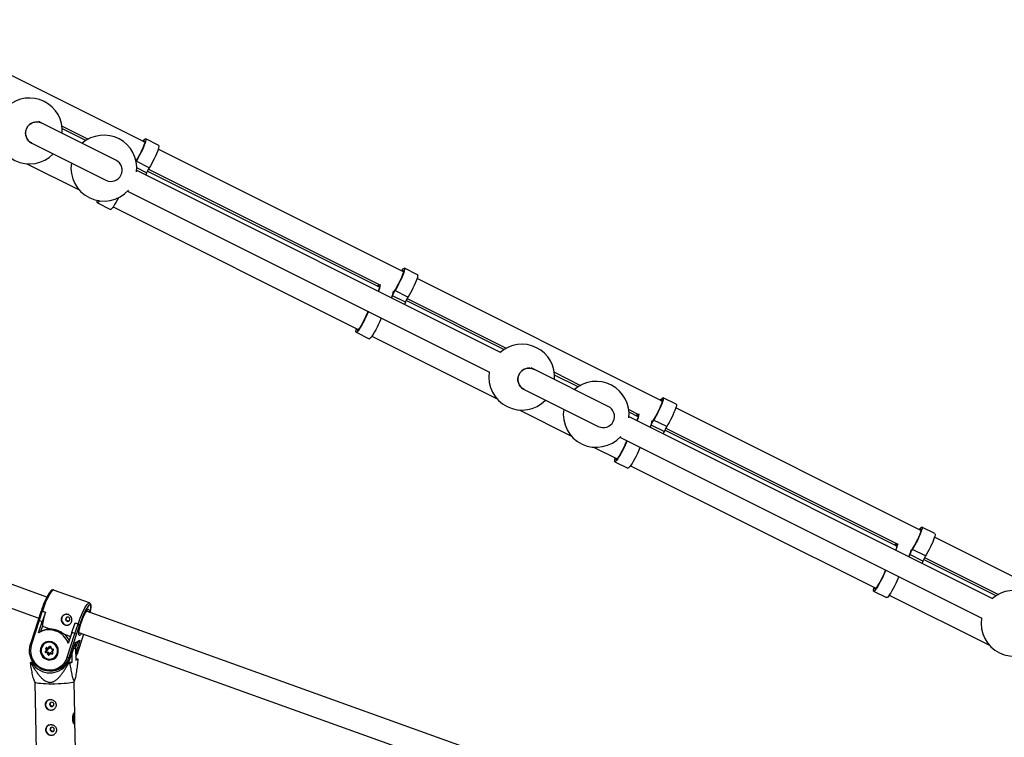
# Model space of a CAD drawing. Units: millimetres. Extents: x -3326 to 6047, y -2518 to 6241.
# Drawn here: x 735 to 1438, y 2110 to 2622 of the extents above; entities that cross this region are included whole.
import ezdxf

# ---------------------------------------------------------------- set-up
doc = ezdxf.new("R2010")
doc.units = ezdxf.units.MM

msp = doc.modelspace()

# ---------------------------------------------------------------- linework, layer by layer
at = {"color": 7, "linetype": 'Continuous', "lineweight": 25}
for p, q in [((824.41, 2534.76), (649.38, 2622.28)), ((750.85, 2548.53), (748.9, 2549.51)), ((803.86, 2522.03), (750.85, 2548.53)), ((765.4, 2546.38), (784.11, 2537.02)), ((782.43, 2536.03), (765.61, 2544.44)), ((741.84, 2535.15), (796.7, 2507.72)), ((834.41, 2532.56), (825.1, 2537.21)), ((1009.11, 2442.41), (834.08, 2529.93)), ((740.31, 2519.48), (777.64, 2500.81)), ((818.3, 2521.29), (818.26, 2521.23)), ((827.61, 2516.63), (818.3, 2521.29)), ((1078.3, 2384.81), (818.71, 2514.6)), ((991.9, 2431.29), (826.26, 2514.12)), ((826.99, 2515.58), (992.21, 2432.97)), ((812.15, 2499.99), (1070.55, 2370.79)), ((790.62, 2491.53), (799.93, 2486.87)), ((801.83, 2488.72), (976.86, 2401.2)), ((1019.11, 2440.21), (1009.79, 2444.86)), ((1193.8, 2350.06), (1018.78, 2437.58)), ((1010.48, 2420.64), (1001.17, 2425.3)), ((1002, 2428.08), (1002.18, 2427.99)), ((1012.3, 2424.28), (1002.99, 2428.94)), ((1080.75, 2386.87), (1010.95, 2421.77)), ((1011.69, 2423.23), (1082.42, 2387.87)), ((975.31, 2399.18), (984.63, 2394.53)), ((986.53, 2396.37), (1075.96, 2351.66)), ((1102.27, 2372.82), (1100.33, 2373.79)), ((1155.29, 2346.31), (1102.27, 2372.82)), ((1116.83, 2370.66), (1135.53, 2361.31)), ((1133.86, 2360.31), (1117.04, 2368.72)), ((1093.27, 2359.44), (1148.13, 2332)), ((1203.8, 2347.86), (1194.49, 2352.52)), ((1091.74, 2343.76), (1129.07, 2325.1)), ((1169.94, 2344.11), (1176.9, 2340.63)), ((1176.6, 2338.94), (1170.15, 2342.17)), ((1378.5, 2257.72), (1203.47, 2345.23)), ((1429.73, 2209.09), (1170.14, 2338.89)), ((1186.7, 2335.73), (1186.87, 2335.64)), ((1197, 2331.94), (1187.69, 2336.59)), ((1195.18, 2328.3), (1185.87, 2332.95)), ((1361.3, 2246.6), (1195.65, 2329.42)), ((1196.38, 2330.89), (1361.6, 2248.28)), ((1163.58, 2324.28), (1421.98, 2195.08)), ((1144.86, 2317.21), (1161.56, 2308.85)), ((754.52, 2210.23), (485.62, 2306.8)), ((1160.01, 2306.83), (1169.32, 2302.18)), ((1171.23, 2304.02), (1346.25, 2216.51)), ((480.21, 2291.75), (748.77, 2195.29)), ((1388.5, 2255.51), (1379.19, 2260.17)), ((1563.2, 2165.37), (1388.17, 2252.88)), ((1371.4, 2243.38), (1371.57, 2243.29)), ((1381.7, 2239.59), (1372.39, 2244.24)), ((1379.88, 2235.95), (1370.57, 2240.6)), ((1432.18, 2211.16), (1380.35, 2237.07)), ((1381.08, 2238.54), (1433.85, 2212.15)), ((784.95, 2206.1), (759.37, 2215.29)), ((759.41, 2215.27), (759.37, 2215.29)), ((1344.71, 2214.49), (1354.02, 2209.83)), ((1355.92, 2211.67), (1427.38, 2175.94)), ((751.3, 2200.2), (749.02, 2193.44)), ((750.67, 2200.21), (750.63, 2200.19)), ((751.34, 2200.21), (751.3, 2200.2)), ((751.3, 2200.2), (753.53, 2199.4)), ((751.34, 2200.21), (753.56, 2199.41)), ((1051.15, 2103.69), (782.78, 2200.08)), ((748.28, 2193.83), (742.8, 2176.95)), ((749.02, 2193.44), (743.53, 2176.54)), ((750.31, 2199.83), (748.28, 2193.83)), ((751.24, 2192.65), (749.02, 2193.44)), ((753.53, 2199.4), (751.24, 2192.65)), ((753.53, 2199.4), (753.56, 2199.41)), ((748.7, 2184.82), (751.24, 2192.65)), ((751.32, 2186.16), (749.99, 2185.53)), ((751.33, 2189.45), (750.06, 2185.56)), ((751.33, 2189.45), (756.7, 2187.52)), ((772.37, 2185.06), (774.66, 2191.81)), ((774.6, 2184.26), (776.88, 2191.01)), ((774.66, 2191.81), (774.69, 2191.82)), ((774.66, 2191.81), (776.88, 2191.01)), ((774.69, 2191.82), (776.92, 2191.03)), ((777.71, 2189.84), (775.73, 2184)), ((776.88, 2191.01), (776.92, 2191.03)), ((777.77, 2189.87), (777.71, 2189.84)), ((767.09, 2183.79), (771.45, 2182.22)), ((769.11, 2167.35), (774.6, 2184.26)), ((772.37, 2185.06), (769.83, 2177.23)), ((775.73, 2184), (770.25, 2167.13)), ((774.6, 2184.26), (772.37, 2185.06)), ((775.02, 2177.87), (778.17, 2179.38)), ((776.46, 2170.12), (780.89, 2183.76)), ((777.37, 2185.02), (1045.42, 2088.75)), ((753.47, 2171.6), (754.22, 2172.44)), ((753.92, 2177.95), (753.61, 2177.8)), ((754.75, 2172.38), (753.85, 2171.37)), ((754.22, 2172.44), (753.87, 2173.54)), ((755.14, 2172.57), (754.24, 2171.56)), ((754.72, 2173.89), (754.32, 2173.7)), ((754.32, 2173.7), (754.75, 2172.38)), ((754.54, 2174.3), (755.64, 2174.03)), ((754.54, 2173.95), (755.86, 2173.64)), ((754.72, 2173.91), (754.72, 2173.89)), ((754.72, 2173.89), (755.14, 2172.57)), ((755.14, 2172.57), (754.75, 2172.38)), ((755.64, 2174.03), (756.39, 2174.87)), ((756.77, 2174.65), (755.87, 2173.64)), ((756.27, 2173.83), (755.87, 2173.64)), ((757.02, 2174.67), (756.27, 2173.83)), ((757.09, 2174.56), (757.52, 2173.25)), ((757.39, 2174.64), (757.74, 2173.54)), ((757.52, 2173.25), (758.84, 2172.93)), ((757.74, 2173.54), (758.85, 2173.28)), ((758.95, 2172.6), (758.05, 2171.59)), ((759.16, 2172.29), (758.41, 2171.45)), ((771.77, 2167.85), (775.02, 2177.87)), ((771.79, 2167.88), (775, 2177.73)), ((774.92, 2177.49), (777.52, 2178.74)), ((775.09, 2174.08), (775.24, 2165.13)), ((754.89, 2170.35), (753.79, 2170.61)), ((754.24, 2171.56), (753.85, 2171.37)), ((754.35, 2171.23), (753.95, 2171.04)), ((753.95, 2171.04), (755.28, 2170.73)), ((754.35, 2171.23), (755.67, 2170.92)), ((755.24, 2169.25), (754.89, 2170.35)), ((755.67, 2170.92), (755.28, 2170.73)), ((755.28, 2170.73), (755.7, 2169.41)), ((755.67, 2170.92), (756.1, 2169.6)), ((756.1, 2169.6), (755.7, 2169.41)), ((756.93, 2170.33), (756.03, 2169.33)), ((756.99, 2169.86), (756.24, 2169.02)), ((757.33, 2170.53), (756.93, 2170.34)), ((756.93, 2170.34), (758.26, 2170.03)), ((758.09, 2169.6), (756.99, 2169.86)), ((757.33, 2170.53), (758.48, 2170.26)), ((758.05, 2171.59), (758.47, 2170.27)), ((758.41, 2171.45), (758.77, 2170.35)), ((759.19, 2166.17), (759.5, 2166.32)), ((770.25, 2167.13), (771.77, 2167.85)), ((771.77, 2167.85), (771.79, 2167.88)), ((772.6, 2163.86), (772.5, 2170.04)), ((775.35, 2166.04), (775.23, 2165.98)), ((775.24, 2165.13), (776.96, 2165.95)), ((776.41, 2166.03), (775.35, 2166.04)), ((776.46, 2170.12), (776.43, 2170.09)), ((744.32, 2164.04), (742.61, 2163.22)), ((743.16, 2163.14), (744.22, 2163.13)), ((744.22, 2163.13), (744.99, 2163.5)), ((744.31, 2164.52), (744.32, 2164.04)), ((744.32, 2164.04), (744.62, 2164.04)), ((762.94, 2158.71), (764.46, 2159.44)), ((763.06, 2157.68), (763.86, 2157.97)), ((770.84, 2163.87), (768.97, 2162.98)), ((768.97, 2162.98), (770.03, 2162.97)), ((770.03, 2162.97), (770.89, 2163.04)), ((770.84, 2163.87), (772.6, 2163.86)), ((770.89, 2163.04), (772.6, 2163.86)), ((744.95, 2151.99), (746.06, 2149.37)), ((774.03, 2149.85), (774.77, 2151.79)), ((746.04, 2149.4), (746.89, 2100.7)), ((774.45, 2126.32), (774.04, 2149.88)), ((774.89, 2101.19), (774.53, 2121.79))]:
    msp.add_line(p, q, dxfattribs=at)
at = {"color": 8, "linetype": 'Continuous', "lineweight": 25}
for p, q in [((825.79, 2512.99), (818.77, 2516.5)), ((778.17, 2179.38), (775.16, 2170.11)), ((776.43, 2170.09), (780.88, 2183.76)), ((756.9, 2174.7), (756.77, 2174.65)), ((773.57, 2173.35), (775.09, 2174.08)), ((775.1, 2173.68), (776.6, 2178.29)), ((758.46, 2170.13), (758.26, 2170.03)), ((775.17, 2169.49), (776.43, 2170.09))]:
    msp.add_line(p, q, dxfattribs=at)
at = {"color": 7, "linetype": 'Continuous', "lineweight": 25, "flags": 128}
for points in [[(823.19, 2535.37), (823.7, 2536.06), (824.31, 2536.77), (824.78, 2537.16), (825.1, 2537.21), (825.24, 2536.93), (825.21, 2536.32), (825.01, 2535.41), (824.65, 2534.23), (824.13, 2532.81), (823.48, 2531.22), (822.72, 2529.51), (821.88, 2527.73), (820.98, 2525.96), (820.06, 2524.26), (819.16, 2522.68), (818.3, 2521.29)], [(823.55, 2535.19), (823.6, 2535.25), (824.05, 2535.65), (824.35, 2535.71), (824.47, 2535.44), (824.42, 2534.84), (824.21, 2533.95), (823.82, 2532.79), (823.3, 2531.42), (822.65, 2529.9), (821.9, 2528.29), (821.09, 2526.66), (820.26, 2525.08), (819.42, 2523.62), (818.63, 2522.33)], [(834.41, 2532.56), (834.55, 2532.27), (834.53, 2531.67), (834.33, 2530.75), (833.96, 2529.57), (833.44, 2528.16), (832.79, 2526.56), (832.03, 2524.85), (831.19, 2523.08), (830.29, 2521.31), (829.37, 2519.6), (828.47, 2518.03), (827.61, 2516.63)], [(818.63, 2522.33), (818.27, 2521.74), (818.18, 2521.6)], [(825.79, 2512.99), (825.19, 2511.47), (825.15, 2511.38)], [(805.64, 2495.26), (805.58, 2495.14), (804.67, 2493.4), (803.75, 2491.76), (802.87, 2490.29), (802.05, 2489.03), (801.32, 2488.02), (800.71, 2487.32), (800.24, 2486.93), (799.93, 2486.87)], [(792.28, 2493.04), (792.01, 2492.68), (791.4, 2491.97), (790.93, 2491.58), (790.62, 2491.53), (790.47, 2491.81), (790.5, 2492.42), (790.69, 2493.3)], [(791.7, 2493.12), (791.66, 2493.1), (791.37, 2493.03), (791.26, 2493.19)], [(1007.89, 2443.02), (1008.4, 2443.72), (1009.01, 2444.42), (1009.48, 2444.81), (1009.79, 2444.86), (1009.94, 2444.58), (1009.91, 2443.97), (1009.71, 2443.06), (1009.35, 2441.88), (1008.83, 2440.46), (1008.18, 2438.87), (1007.42, 2437.16), (1006.57, 2435.38), (1005.68, 2433.61), (1004.76, 2431.91), (1003.85, 2430.33), (1002.99, 2428.94)], [(1008.25, 2442.84), (1008.3, 2442.9), (1008.75, 2443.3), (1009.04, 2443.36), (1009.17, 2443.09), (1009.12, 2442.49), (1008.9, 2441.6), (1008.52, 2440.44), (1008, 2439.07), (1007.35, 2437.55), (1006.6, 2435.94), (1005.79, 2434.31), (1004.95, 2432.73), (1004.12, 2431.27), (1003.33, 2429.99)], [(1019.11, 2440.21), (1019.25, 2439.93), (1019.22, 2439.32), (1019.02, 2438.4), (1018.66, 2437.22), (1018.14, 2435.81), (1017.49, 2434.22), (1016.73, 2432.5), (1015.88, 2430.73), (1014.99, 2428.96), (1014.07, 2427.25), (1013.17, 2425.68), (1012.3, 2424.28)], [(990.69, 2431.9), (991.2, 2432.59), (991.73, 2433.21)], [(991.04, 2431.72), (991.1, 2431.78), (991.55, 2432.18), (991.84, 2432.24), (991.97, 2431.97), (991.92, 2431.37), (991.7, 2430.48), (991.32, 2429.32), (991, 2428.46)], [(1001.17, 2425.3), (1000.57, 2423.78), (1000.54, 2423.69)], [(1010.48, 2420.64), (1009.89, 2419.12), (1009.85, 2419.03)], [(983.97, 2414.18), (983.37, 2412.65), (982.65, 2410.98), (981.84, 2409.23), (980.96, 2407.45), (980.05, 2405.71), (979.14, 2404.07), (978.25, 2402.6), (977.43, 2401.33), (976.71, 2400.33), (976.1, 2399.62), (975.63, 2399.24), (975.31, 2399.18), (975.17, 2399.46), (975.2, 2400.07), (975.4, 2400.99), (975.64, 2401.81)], [(983.34, 2413.28), (982.78, 2411.88), (982.11, 2410.33), (981.35, 2408.72), (980.53, 2407.09), (979.69, 2405.53), (978.87, 2404.1), (978.09, 2402.85), (977.39, 2401.86), (976.81, 2401.14), (976.36, 2400.75), (976.06, 2400.68), (975.94, 2400.96), (975.99, 2401.55), (976, 2401.63)], [(983.71, 2414.21), (983.59, 2413.93), (983.34, 2413.28)], [(993.28, 2409.52), (992.69, 2408), (991.97, 2406.33), (991.15, 2404.57), (990.28, 2402.79), (989.36, 2401.05), (988.45, 2399.42), (987.57, 2397.94), (986.75, 2396.68), (986.02, 2395.68), (985.41, 2394.97), (984.94, 2394.58), (984.63, 2394.53)], [(1192.59, 2350.67), (1193.1, 2351.37), (1193.71, 2352.07), (1194.18, 2352.46), (1194.49, 2352.52), (1194.64, 2352.23), (1194.61, 2351.63), (1194.41, 2350.71), (1194.04, 2349.53), (1193.52, 2348.12), (1192.87, 2346.52), (1192.11, 2344.81), (1191.27, 2343.04), (1190.37, 2341.27), (1189.45, 2339.56), (1188.55, 2337.98), (1187.69, 2336.59)], [(1192.94, 2350.5), (1193, 2350.55), (1193.45, 2350.95), (1193.74, 2351.01), (1193.87, 2350.74), (1193.82, 2350.14), (1193.6, 2349.25), (1193.22, 2348.09), (1192.69, 2346.72), (1192.04, 2345.2), (1191.3, 2343.59), (1190.49, 2341.97), (1189.65, 2340.39), (1188.82, 2338.92), (1188.03, 2337.64)], [(1203.8, 2347.86), (1203.95, 2347.58), (1203.92, 2346.97), (1203.72, 2346.06), (1203.35, 2344.87), (1202.84, 2343.46), (1202.19, 2341.87), (1201.42, 2340.15), (1200.58, 2338.38), (1199.68, 2336.61), (1198.77, 2334.91), (1197.86, 2333.33), (1197, 2331.94)], [(1175.38, 2339.55), (1175.9, 2340.25), (1176.42, 2340.87)], [(1175.74, 2339.37), (1175.8, 2339.43), (1176.24, 2339.83), (1176.54, 2339.89), (1176.66, 2339.62), (1176.62, 2339.02), (1176.4, 2338.13), (1176.02, 2336.97), (1175.69, 2336.11)], [(1185.87, 2332.95), (1185.27, 2331.43), (1185.23, 2331.34)], [(1195.18, 2328.3), (1194.58, 2326.77), (1194.55, 2326.68)], [(1168.67, 2321.83), (1168.07, 2320.31), (1167.35, 2318.64), (1166.54, 2316.88), (1165.66, 2315.1), (1164.75, 2313.36), (1163.83, 2311.72), (1162.95, 2310.25), (1162.13, 2308.99), (1161.4, 2307.98), (1160.79, 2307.28), (1160.32, 2306.89), (1160.01, 2306.83), (1159.86, 2307.12), (1159.89, 2307.72), (1160.09, 2308.64), (1160.34, 2309.46)], [(1168.03, 2320.93), (1167.48, 2319.53), (1166.81, 2317.99), (1166.05, 2316.37), (1165.23, 2314.74), (1164.39, 2313.18), (1163.56, 2311.75), (1162.78, 2310.51), (1162.09, 2309.51), (1161.5, 2308.8), (1161.05, 2308.4), (1160.76, 2308.34), (1160.63, 2308.61), (1160.68, 2309.21), (1160.7, 2309.29)], [(1168.41, 2321.87), (1168.29, 2321.58), (1168.03, 2320.93)], [(1177.98, 2317.17), (1177.38, 2315.65), (1176.66, 2313.98), (1175.85, 2312.22), (1174.97, 2310.44), (1174.06, 2308.7), (1173.15, 2307.07), (1172.26, 2305.59), (1171.44, 2304.33), (1170.71, 2303.33), (1170.1, 2302.62), (1169.63, 2302.23), (1169.32, 2302.18)], [(1377.28, 2258.33), (1377.79, 2259.02), (1378.4, 2259.73), (1378.87, 2260.11), (1379.19, 2260.17), (1379.33, 2259.89), (1379.3, 2259.28), (1379.1, 2258.36), (1378.74, 2257.18), (1378.22, 2255.77), (1377.57, 2254.17), (1376.81, 2252.46), (1375.97, 2250.69), (1375.07, 2248.92), (1374.15, 2247.21), (1373.25, 2245.64), (1372.39, 2244.24)], [(1377.64, 2258.15), (1377.69, 2258.21), (1378.14, 2258.6), (1378.44, 2258.67), (1378.56, 2258.39), (1378.51, 2257.8), (1378.3, 2256.9), (1377.91, 2255.74), (1377.39, 2254.38), (1376.74, 2252.86), (1375.99, 2251.25), (1375.18, 2249.62), (1374.35, 2248.04), (1373.51, 2246.57), (1372.72, 2245.29)], [(1388.5, 2255.51), (1388.64, 2255.23), (1388.62, 2254.62), (1388.42, 2253.71), (1388.05, 2252.52), (1387.53, 2251.11), (1386.88, 2249.52), (1386.12, 2247.81), (1385.28, 2246.03), (1384.38, 2244.26), (1383.46, 2242.56), (1382.56, 2240.98), (1381.7, 2239.59)], [(1360.08, 2247.2), (1360.59, 2247.9), (1361.12, 2248.52)], [(1360.44, 2247.03), (1360.49, 2247.08), (1360.94, 2247.48), (1361.23, 2247.54), (1361.36, 2247.27), (1361.31, 2246.67), (1361.09, 2245.78), (1360.71, 2244.62), (1360.39, 2243.76)], [(1370.57, 2240.6), (1369.97, 2239.08), (1369.93, 2238.99)], [(1379.88, 2235.95), (1379.28, 2234.42), (1379.24, 2234.34)], [(1353.36, 2229.48), (1352.77, 2227.96), (1352.05, 2226.29), (1351.23, 2224.53), (1350.36, 2222.75), (1349.44, 2221.01), (1348.53, 2219.38), (1347.65, 2217.9), (1346.83, 2216.64), (1346.1, 2215.63), (1345.49, 2214.93), (1345.02, 2214.54), (1344.71, 2214.49), (1344.56, 2214.77), (1344.59, 2215.38), (1344.79, 2216.29), (1345.04, 2217.12)], [(1352.73, 2228.58), (1352.18, 2227.18), (1351.51, 2225.64), (1350.74, 2224.02), (1349.93, 2222.39), (1349.09, 2220.83), (1348.26, 2219.4), (1347.48, 2218.16), (1346.78, 2217.16), (1346.2, 2216.45), (1345.75, 2216.05), (1345.46, 2215.99), (1345.33, 2216.26), (1345.38, 2216.86), (1345.39, 2216.94)], [(1353.1, 2229.52), (1352.98, 2229.23), (1352.73, 2228.58)], [(1362.68, 2224.83), (1362.08, 2223.3), (1361.36, 2221.63), (1360.55, 2219.87), (1359.67, 2218.1), (1358.76, 2216.36), (1357.84, 2214.72), (1356.96, 2213.24), (1356.14, 2211.98), (1355.41, 2210.98), (1354.8, 2210.27), (1354.33, 2209.88), (1354.02, 2209.83)], [(784.54, 2204.36), (783.92, 2203.64), (783.21, 2202.6), (782.44, 2201.28), (781.63, 2199.72), (780.8, 2197.95), (779.98, 2196.03), (779.19, 2194), (778.44, 2191.93), (777.77, 2189.87)], [(784.76, 2200.23), (784.75, 2199.99), (784.7, 2199.39)], [(770.91, 2193.94), (770.99, 2194.53), (770.83, 2195.12), (770.46, 2195.6), (769.95, 2195.91), (769.36, 2195.99), (768.8, 2195.85), (768.33, 2195.49), (768.04, 2194.97), (767.97, 2194.38), (768.13, 2193.79), (768.49, 2193.31), (769.01, 2193), (769.59, 2192.92), (770.16, 2193.06), (770.62, 2193.42), (770.91, 2193.94)], [(779.29, 2184.33), (778.85, 2183.7), (778.51, 2183.29)], [(770.25, 2167.13), (769.38, 2165.02), (768.19, 2163.08), (766.71, 2161.37), (764.98, 2159.91), (763.05, 2158.76), (760.95, 2157.94), (758.75, 2157.46), (756.49, 2157.34), (754.23, 2157.58), (752.03, 2158.18), (749.94, 2159.13), (748.01, 2160.38), (746.29, 2161.93), (744.83, 2163.73), (743.65, 2165.73), (742.79, 2167.89), (742.27, 2170.15), (742.1, 2172.45), (742.28, 2174.75), (742.82, 2176.98)], [(743.53, 2176.54), (743.01, 2174.35), (742.86, 2172.09), (743.07, 2169.83), (743.64, 2167.63), (744.56, 2165.54), (745.8, 2163.63), (747.33, 2161.95), (749.1, 2160.54), (751.07, 2159.44), (753.19, 2158.68), (755.38, 2158.28), (757.61, 2158.26), (759.79, 2158.61), (761.89, 2159.32), (763.83, 2160.38), (765.56, 2161.75), (767.05, 2163.4), (768.24, 2165.29), (769.11, 2167.35)], [(762.43, 2169.75), (762.73, 2171.24), (762.68, 2172.76), (762.29, 2174.24), (761.58, 2175.6), (760.58, 2176.76), (759.36, 2177.66), (757.97, 2178.25), (756.49, 2178.5), (755, 2178.4), (753.58, 2177.95), (752.31, 2177.18), (751.26, 2176.13), (750.47, 2174.85), (750.01, 2173.41), (749.88, 2171.9), (750.1, 2170.38), (750.66, 2168.96), (751.52, 2167.69), (752.64, 2166.65), (753.95, 2165.9), (755.4, 2165.47), (756.89, 2165.4), (758.36, 2165.67), (759.71, 2166.29), (760.88, 2167.21), (761.8, 2168.38), (762.43, 2169.75)], [(755.12, 2166.09), (756.54, 2165.93), (757.94, 2166.12), (759.25, 2166.66), (760.39, 2167.5), (761.29, 2168.59), (761.91, 2169.89), (762.2, 2171.3), (762.14, 2172.75), (761.75, 2174.15), (761.04, 2175.43), (760.06, 2176.5), (758.86, 2177.31), (757.51, 2177.81), (756.1, 2177.96), (754.69, 2177.77), (753.38, 2177.24), (752.24, 2176.4), (751.34, 2175.3), (750.72, 2174.01), (750.43, 2172.59), (750.49, 2171.14), (750.88, 2169.74), (751.59, 2168.46), (752.57, 2167.39), (753.77, 2166.58), (755.12, 2166.09)], [(753.72, 2178.01), (752.82, 2177.42), (752.14, 2176.81)], [(755.73, 2178.49), (754.98, 2178.34), (753.92, 2177.95)], [(757.74, 2173.54), (757.69, 2173.48), (757.64, 2173.43), (757.6, 2173.38), (757.57, 2173.33), (757.54, 2173.3), (757.53, 2173.27), (757.52, 2173.25), (757.52, 2173.25), (757.53, 2173.25)], [(774.75, 2176.98), (774.88, 2176.34), (775.09, 2174.08)], [(775.02, 2177.87), (775, 2177.73), (775, 2177.73)], [(757.5, 2165.65), (758.86, 2165.92), (759.42, 2166.12)], [(758.41, 2171.45), (758.34, 2171.47), (758.27, 2171.49), (758.2, 2171.51), (758.15, 2171.53), (758.11, 2171.55), (758.07, 2171.56), (758.06, 2171.58), (758.05, 2171.59), (758.06, 2171.6)], [(759.5, 2166.32), (759.84, 2166.5), (761.06, 2167.39)], [(775.21, 2167.33), (775.56, 2167.98), (776.43, 2170.09)], [(774.03, 2149.85), (773.97, 2149.76), (773.56, 2149.52), (772.8, 2149.29), (771.72, 2149.06), (770.33, 2148.86), (768.67, 2148.67), (766.79, 2148.51), (764.74, 2148.37), (762.56, 2148.28), (760.32, 2148.21), (758.07, 2148.19), (755.87, 2148.2), (753.78, 2148.26), (751.86, 2148.34), (750.14, 2148.47), (748.68, 2148.62), (747.52, 2148.8), (746.68, 2149.01), (746.18, 2149.23), (746.06, 2149.37)], [(758.06, 2132.13), (758.64, 2132.24), (759.12, 2132.57), (759.44, 2133.07), (759.55, 2133.66), (759.42, 2134.25), (759.08, 2134.75), (758.59, 2135.09), (758.01, 2135.21), (757.43, 2135.09), (756.95, 2134.76), (756.63, 2134.27), (756.52, 2133.68), (756.65, 2133.09), (756.98, 2132.58), (757.48, 2132.25), (758.06, 2132.13)], [(758.37, 2114.23), (758.95, 2114.34), (759.43, 2114.67), (759.75, 2115.17), (759.86, 2115.76), (759.73, 2116.35), (759.4, 2116.85), (758.9, 2117.19), (758.32, 2117.31), (757.74, 2117.2), (757.26, 2116.86), (756.94, 2116.37), (756.83, 2115.78), (756.96, 2115.19), (757.3, 2114.68), (757.79, 2114.35), (758.37, 2114.23)]]:
    msp.add_lwpolyline(points, dxfattribs=at)
at = {"color": 8, "linetype": 'Continuous', "lineweight": 25, "flags": 128}
for points in [[(759.37, 2215.29), (759.33, 2215.3), (758.89, 2215.23), (758.34, 2214.82), (757.7, 2214.1), (756.97, 2213.07), (756.19, 2211.76), (755.37, 2210.2), (754.52, 2208.43), (753.67, 2206.5), (752.85, 2204.46), (752.06, 2202.34), (751.34, 2200.21)], [(776.92, 2191.03), (777.64, 2193.16), (778.43, 2195.27), (779.25, 2197.32), (780.1, 2199.25), (780.94, 2201.01), (781.77, 2202.57), (782.55, 2203.88), (783.28, 2204.91), (783.92, 2205.64), (784.47, 2206.04), (784.91, 2206.11), (784.94, 2206.1)], [(778.81, 2191.16), (779.43, 2192.95), (780.1, 2194.72), (780.81, 2196.39), (781.52, 2197.92), (782.22, 2199.23), (782.87, 2200.3), (783.45, 2201.07), (783.95, 2201.52), (784.34, 2201.64), (784.61, 2201.41), (784.75, 2200.86), (784.76, 2200.23)], [(783.46, 2199.83), (783.42, 2200.54), (783.23, 2200.95), (783.13, 2201.02)], [(785.48, 2199.11), (785.72, 2200.31), (785.95, 2201.79), (786.04, 2203.01), (786, 2203.94), (785.82, 2204.55), (785.52, 2204.83), (785.09, 2204.77), (784.55, 2204.37), (784.54, 2204.36)], [(778.51, 2183.29), (778.31, 2183.09), (777.87, 2182.8), (777.53, 2182.86), (777.33, 2183.25), (777.26, 2183.97), (777.32, 2184.98), (777.52, 2186.26), (777.84, 2187.75), (778.28, 2189.4), (778.81, 2191.16)], [(756.83, 2174.69), (756.81, 2174.68), (756.77, 2174.65)], [(756.24, 2169.02), (756.18, 2169.07), (756.13, 2169.13), (756.09, 2169.18), (756.06, 2169.22), (756.03, 2169.26), (756.02, 2169.3), (756.02, 2169.32), (756.03, 2169.33)]]:
    msp.add_lwpolyline(points, dxfattribs=at)
at = {"color": 7, "linetype": 'Continuous', "lineweight": 25}
for centre, radius, start, end in [((742.16, 2542.9), 23.5, 355.74255, 131.12735), ((742.16, 2542.9), 23.5, 170.96898, 315.90092), ((747.29, 2541.29), 7.93, 152.95604, 242.98664), ((747.36, 2541.4), 7.94, 63.92135, 153.87577), ((795.27, 2516.35), 23.5, 353.70421, 131.12735), ((795.27, 2516.35), 23.5, 170.96898, 317.98858), ((800.28, 2514.87), 8, 243.43495, 63.43495), ((845.4, 2505.46), 21.01, 147.87627, 158.99363), ((974.06, 2436.36), 18.94, 334.97819, 350.56947), ((983.37, 2431.7), 18.94, 334.97819, 350.56947), ((1020.79, 2417.77), 21.01, 147.87627, 158.99363), ((1028.42, 2414.13), 29.69, 147.70849, 153.60746), ((1030.1, 2413.11), 21.01, 147.87627, 158.99363), ((1093.59, 2367.19), 23.5, 355.74255, 131.12735), ((1093.59, 2367.19), 23.5, 170.96898, 315.90092), ((1098.72, 2365.58), 7.93, 152.95604, 242.98664), ((1098.78, 2365.69), 7.94, 63.92135, 153.87577), ((1146.7, 2340.63), 23.5, 353.70421, 131.12735), ((1146.7, 2340.63), 23.5, 170.96898, 317.98858), ((1151.71, 2339.16), 8, 243.43495, 63.43495), ((1158.76, 2344.01), 18.94, 334.97819, 350.56947), ((1168.07, 2339.35), 18.94, 334.97819, 350.56947), ((1205.48, 2325.42), 21.01, 147.87627, 158.99363), ((1213.12, 2321.78), 29.69, 147.7085, 153.60756), ((1214.8, 2320.76), 21.01, 147.87627, 158.99363), ((1343.45, 2251.66), 18.94, 334.97819, 350.56947), ((1352.77, 2247), 18.94, 334.97819, 350.56947), ((1390.18, 2233.07), 21.01, 147.87627, 158.99363), ((1397.82, 2229.43), 29.69, 147.7085, 153.60756), ((1399.49, 2228.41), 21.01, 147.87627, 158.99363), ((1445.02, 2191.48), 23.5, 355.74255, 131.12735), ((800.46, 2185.64), 52.06, 147.72349, 163.94497), ((750.98, 2199.55), 0.727, 63.36199, 156.8655), ((749.32, 2194.93), 1.51, 226.31626, 258.34988), ((793.24, 2185.29), 42.11, 160.39908, 174.32453), ((768.96, 2194.21), 3.9, 116.89286, 294.37686), ((1445.02, 2191.48), 23.5, 170.96898, 315.90092), ((756.14, 2172.31), 14.55, 19.75756, 120.73037), ((757.36, 2173.56), 13.98, 92.72873, 115.61179), ((776.51, 2189.87), 1.2, 358.6783, 71.79603), ((756.96, 2172.46), 15.2, 26.88899, 48.19912), ((775.84, 2187.09), 3.09, 246.25198, 267.96766), ((776.89, 2180.02), 1.43, 295.98609, 333.39116), ((756.55, 2172.05), 6.46, 117.06084, 257.2374), ((754.41, 2173.73), 0.579, 77.21177, 199.20681), ((752.21, 2179.09), 5.79, 286.61003, 291.40651), ((754.66, 2173.91), 1.53, 253.3139, 273.37059), ((756.22, 2174.1), 0.577, 186.59147, 233.41681), ((756.82, 2174.47), 0.587, 16.41299, 137.05898), ((756.91, 2175.3), 0.669, 219.47123, 258.17496), ((758.7, 2172.69), 0.608, 319.15918, 76.50619), ((753.93, 2171.2), 0.608, 139.15918, 256.50619), ((753.99, 2172.03), 0.669, 219.47123, 258.17496), ((754.67, 2170.52), 0.887, 143.67371, 173.7937), ((754, 2171.24), 0.203, 139.15918, 256.50619), ((754.4, 2171.43), 0.203, 139.15918, 256.50619), ((756.88, 2168.7), 2.59, 128.24053, 140.23971), ((756.55, 2171.71), 6.13, 256.58322, 295.54726), ((753.59, 2174.81), 5.79, 286.61003, 291.40651), ((755.81, 2169.42), 0.587, 196.41299, 317.05898), ((756.29, 2169.66), 0.205, 197.77578, 235.05401), ((757.61, 2170.17), 0.693, 165.84102, 206.80269), ((758.22, 2170.16), 0.579, 257.21177, 19.20681), ((758.97, 2169.5), 0.887, 143.67371, 173.7937), ((770.17, 2169.72), 2.6, 245.79262, 271.7865), ((758.13, 2172.26), 14.33, 320.02116, 342.07795), ((772.27, 2136.16), 30.16, 81.0564, 82.10821), ((747.3, 2193.01), 30.16, 261.0564, 262.10821), ((756.64, 2170.6), 14.49, 210.98802, 328.2829), ((758.41, 2172.03), 13.97, 295.65305, 317.89412), ((757.52, 2133.42), 3.9, 116.89993, 294.36979), ((763.31, 2123.52), 10.73, 342.31232, 3.34869), ((763.98, 2124.28), 10.05, 359.21276, 16.17869), ((757.83, 2115.52), 3.9, 116.89993, 294.36979)]:
    msp.add_arc(centre, radius, start, end, dxfattribs=at)
at = {"color": 8, "linetype": 'Continuous', "lineweight": 25}
for centre, radius, start, end in [((776.93, 2185.33), 1.26, 275.45213, 333.91086), ((743.68, 2177.66), 1.13, 218.57501, 262.31401), ((756.28, 2171.93), 6.45, 296.88495, 114.38477), ((754.51, 2173.76), 0.196, 116.03561, 198.67456), ((754.94, 2174.12), 0.437, 155.99032, 202.76368), ((756.64, 2176.79), 2.27, 281.50014, 289.15973), ((759.25, 2173.1), 0.442, 156.1811, 202.40355), ((759.39, 2172.68), 0.448, 189.74613, 239.04736), ((755.89, 2169.47), 0.197, 196.68189, 294.31568), ((758.3, 2170.21), 0.19, 256.57412, 295.28879), ((758.19, 2171.88), 1.63, 279.98558, 290.67656)]:
    msp.add_arc(centre, radius, start, end, dxfattribs=at)
at = {"color": 7, "linetype": 'Continuous', "lineweight": 25}
for points, knots in [([(743.78, 2534.29), (743.26, 2534.55), (741.94, 2535.19), (740.41, 2537.08), (739.39, 2539.57), (739.28, 2542.3), (740.07, 2544.92), (741.67, 2547.14), (743.9, 2548.72), (746.5, 2549.44), (749, 2549.36), (750.37, 2548.67), (750.96, 2548.38)], [0, 0, 0, 0, 0.069947, 0.176426, 0.28289, 0.389337, 0.495772, 0.6022, 0.708627, 0.815061, 0.921507, 1, 1, 1, 1]), ([(1095.21, 2358.58), (1094.69, 2358.83), (1093.36, 2359.48), (1091.84, 2361.36), (1090.82, 2363.86), (1090.71, 2366.59), (1091.5, 2369.21), (1093.1, 2371.43), (1095.33, 2373.01), (1097.93, 2373.73), (1100.42, 2373.65), (1101.8, 2372.96), (1102.39, 2372.66)], [0, 0, 0, 0, 0.069947, 0.176426, 0.28289, 0.389337, 0.495772, 0.6022, 0.708627, 0.815061, 0.921507, 1, 1, 1, 1]), ([(759.48, 2215.24), (759.48, 2215.24), (759.3, 2215.38), (758.79, 2215.4), (758.21, 2215.25), (757.66, 2214.9), (757.15, 2214.44), (756.78, 2213.95), (756.61, 2213.74)], [0, 0, 0, 0, 0.00186, 0.180738, 0.349348, 0.540247, 0.797821, 1, 1, 1, 1]), ([(750.67, 2200.2), (750.73, 2200.23), (750.85, 2200.28), (751.09, 2200.28), (751.26, 2200.24), (751.34, 2200.21)], [0, 0, 0, 0, 0.370973, 0.68477, 1, 1, 1, 1]), ([(777.38, 2183.81), (777.37, 2183.82), (777.36, 2183.85), (777.32, 2184.2), (777.34, 2184.81), (777.44, 2185.72), (777.66, 2186.89), (777.98, 2188.27), (778.38, 2189.72), (778.77, 2191), (779.21, 2192.3), (779.71, 2193.69), (780.34, 2195.29), (781, 2196.79), (781.65, 2198.14), (782.26, 2199.28), (782.8, 2200.14), (783.22, 2200.7), (783.51, 2200.98), (783.54, 2201), (783.55, 2201.01)], [0, 0, 0, 0, 0.033891, 0.078992, 0.131789, 0.190324, 0.252229, 0.315874, 0.380394, 0.436002, 0.470178, 0.535359, 0.600605, 0.665739, 0.730619, 0.795019, 0.858513, 0.913967, 0.963395, 1, 1, 1, 1]), ([(785.5, 2199.1), (785.61, 2199.63), (785.84, 2200.71), (786.04, 2202.12), (786.14, 2203.37), (786.1, 2204.37), (785.93, 2205.12), (785.6, 2205.68), (785.21, 2206.04), (784.96, 2206.08), (784.91, 2206.08)], [0, 0, 0, 0, 0.151421, 0.310784, 0.472395, 0.638863, 0.784853, 0.884978, 0.978468, 1, 1, 1, 1]), ([(764.96, 2195.32), (765.04, 2195.56), (765.14, 2195.79), (765.39, 2196.23), (765.54, 2196.44), (765.88, 2196.82), (766.07, 2197), (766.47, 2197.3), (766.69, 2197.44), (767.15, 2197.66), (767.39, 2197.75), (767.88, 2197.89), (768.13, 2197.93), (768.64, 2197.96), (768.89, 2197.95), (769.4, 2197.88), (769.64, 2197.82), (770.12, 2197.65), (770.35, 2197.54), (770.78, 2197.27), (770.97, 2197.12), (771.53, 2196.6), (771.82, 2196.18), (772.13, 2195.48), (772.22, 2195.24), (772.34, 2194.75), (772.37, 2194.49), (772.4, 2193.98), (772.39, 2193.72), (772.33, 2193.22), (772.27, 2192.96), (772.11, 2192.49), (772.01, 2192.26), (771.77, 2191.82), (771.63, 2191.62), (771.32, 2191.25), (771.14, 2191.08), (770.77, 2190.78), (770.57, 2190.65), (770.14, 2190.44), (769.91, 2190.36), (769.45, 2190.24), (769.21, 2190.21), (768.72, 2190.19), (768.48, 2190.2), (767.99, 2190.28), (767.75, 2190.34), (767.27, 2190.51), (767.04, 2190.62), (766.6, 2190.87), (766.39, 2191.03), (766, 2191.36), (765.82, 2191.54), (765.5, 2191.94), (765.36, 2192.16), (765.12, 2192.6), (765.02, 2192.84), (764.87, 2193.33), (764.82, 2193.57), (764.78, 2194.07), (764.78, 2194.33), (764.83, 2194.83), (764.88, 2195.08), (764.96, 2195.32)], [0, 0, 0, 0, 0.03125, 0.03125, 0.0625, 0.0625, 0.09375, 0.09375, 0.125, 0.125, 0.15625, 0.15625, 0.1875, 0.1875, 0.21875, 0.21875, 0.25, 0.25, 0.28125, 0.28125, 0.3125, 0.3125, 0.375, 0.375, 0.40625, 0.40625, 0.4375, 0.4375, 0.46875, 0.46875, 0.5, 0.5, 0.53125, 0.53125, 0.5625, 0.5625, 0.59375, 0.59375, 0.625, 0.625, 0.65625, 0.65625, 0.6875, 0.6875, 0.71875, 0.71875, 0.75, 0.75, 0.78125, 0.78125, 0.8125, 0.8125, 0.84375, 0.84375, 0.875, 0.875, 0.90625, 0.90625, 0.9375, 0.9375, 0.96875, 0.96875, 1, 1, 1, 1]), ([(770.44, 2193.22), (770.35, 2193.17), (770.11, 2193.05), (769.65, 2193.05), (769.16, 2193.19), (768.73, 2193.49), (768.41, 2193.91), (768.24, 2194.41), (768.25, 2194.94), (768.44, 2195.41), (768.69, 2195.74), (768.88, 2195.85), (768.93, 2195.88)], [0, 0, 0, 0, 0.070258, 0.183162, 0.29495, 0.405516, 0.516659, 0.629271, 0.741972, 0.85326, 0.963839, 1, 1, 1, 1]), ([(756.7, 2187.52), (757.08, 2187.52), (757.49, 2187.5), (758.13, 2187.45), (758.35, 2187.42), (758.79, 2187.36), (759.01, 2187.33), (759.68, 2187.21), (760.13, 2187.11), (761.04, 2186.87), (761.51, 2186.72), (762.42, 2186.39), (762.87, 2186.21), (763.55, 2185.9), (763.77, 2185.8), (764.21, 2185.58), (764.43, 2185.46), (765.52, 2184.87), (766.33, 2184.34), (767.09, 2183.79)], [0, 0, 0, 0, 0.125, 0.125, 0.1875, 0.1875, 0.25, 0.25, 0.375, 0.375, 0.5, 0.5, 0.625, 0.625, 0.6875, 0.6875, 0.75, 0.75, 1, 1, 1, 1]), ([(776.92, 2191.03), (777.07, 2190.97), (777.21, 2190.88), (777.44, 2190.69), (777.53, 2190.58), (777.67, 2190.36), (777.71, 2190.26), (777.77, 2190.05), (777.77, 2189.96), (777.77, 2189.87)], [0, 0, 0, 0, 0.25, 0.25, 0.5, 0.5, 0.75, 0.75, 1, 1, 1, 1]), ([(754.42, 2173.94), (754.45, 2173.94), (754.48, 2173.96), (754.52, 2173.95), (754.54, 2173.95)], [0, 0, 0, 0, 0.622599, 1, 1, 1, 1]), ([(756.83, 2174.69), (756.86, 2174.7), (756.9, 2174.71), (756.97, 2174.7), (757.03, 2174.66), (757.07, 2174.62), (757.09, 2174.58), (757.09, 2174.56)], [0, 0, 0, 0, 0.255794, 0.478103, 0.67072, 0.848455, 1, 1, 1, 1]), ([(758.84, 2172.93), (758.86, 2172.93), (758.9, 2172.91), (758.95, 2172.86), (758.99, 2172.8), (759, 2172.74), (758.99, 2172.67), (758.97, 2172.63), (758.96, 2172.61), (758.95, 2172.6)], [0, 0, 0, 0, 0.169634, 0.318778, 0.474462, 0.625402, 0.779998, 0.948005, 1, 1, 1, 1]), ([(756.03, 2169.33), (756.01, 2169.31), (756, 2169.29), (755.98, 2169.29), (755.97, 2169.29)], [0, 0, 0, 0, 0.899212, 1, 1, 1, 1]), ([(758.47, 2170.27), (758.48, 2170.25), (758.49, 2170.21), (758.48, 2170.14), (758.44, 2170.08), (758.41, 2170.05), (758.39, 2170.04), (758.38, 2170.04)], [0, 0, 0, 0, 0.211561, 0.435417, 0.68059, 0.963362, 1, 1, 1, 1]), ([(770.89, 2163.04), (771.11, 2161.68), (771.32, 2160.34), (771.78, 2157.74), (772.02, 2156.47), (772.4, 2154.69), (772.54, 2154.12), (772.75, 2153.31), (772.82, 2153.05), (772.97, 2152.56), (773.04, 2152.32), (773.28, 2151.67), (773.44, 2151.3), (773.71, 2150.95), (773.8, 2150.86), (773.99, 2150.78), (774.08, 2150.78), (774.27, 2150.88), (774.36, 2150.97), (774.54, 2151.24), (774.62, 2151.42), (774.87, 2152.04), (775.02, 2152.56), (775.3, 2153.73), (775.42, 2154.37), (775.66, 2155.68), (775.77, 2156.36), (776.08, 2158.47), (776.27, 2159.94), (776.63, 2162.92), (776.8, 2164.43), (776.96, 2165.95)], [0, 0, 0, 0, 0.125, 0.125, 0.25, 0.25, 0.3125, 0.3125, 0.34375, 0.34375, 0.375, 0.375, 0.4375, 0.4375, 0.46875, 0.46875, 0.5, 0.5, 0.53125, 0.53125, 0.5625, 0.5625, 0.625, 0.625, 0.6875, 0.6875, 0.75, 0.75, 0.875, 0.875, 1, 1, 1, 1]), ([(742.61, 2163.22), (742.84, 2161.76), (743.31, 2158.82), (743.98, 2155.4), (744.54, 2153.05), (744.86, 2152.3), (744.98, 2152.01)], [0, 0, 0, 0, 0.344661, 0.691483, 0.879567, 1, 1, 1, 1]), ([(743.16, 2163.14), (744, 2161.7), (744.87, 2160.28), (746.25, 2158.19), (746.72, 2157.5), (747.69, 2156.14), (748.19, 2155.47), (749.25, 2154.17), (749.8, 2153.53), (750.96, 2152.33), (751.57, 2151.76), (752.55, 2151), (752.89, 2150.76), (753.59, 2150.31), (753.97, 2150.11), (754.74, 2149.77), (755.13, 2149.64), (755.74, 2149.49), (755.95, 2149.45), (756.36, 2149.4), (756.57, 2149.39), (757.19, 2149.38), (757.6, 2149.42), (758.41, 2149.58), (758.81, 2149.71), (759.57, 2150.03), (759.93, 2150.22), (760.64, 2150.65), (760.98, 2150.88), (761.95, 2151.64), (762.55, 2152.2), (763.4, 2153.1), (763.67, 2153.41), (764.21, 2154.04), (764.47, 2154.36), (765.23, 2155.33), (765.71, 2155.99), (766.65, 2157.34), (767.1, 2158.03), (768.41, 2160.11), (769.23, 2161.53), (770.03, 2162.97)], [0, 0, 0, 0, 0.125, 0.125, 0.1875, 0.1875, 0.25, 0.25, 0.3125, 0.3125, 0.375, 0.375, 0.40625, 0.40625, 0.4375, 0.4375, 0.46875, 0.46875, 0.484375, 0.484375, 0.5, 0.5, 0.53125, 0.53125, 0.5625, 0.5625, 0.59375, 0.59375, 0.625, 0.625, 0.6875, 0.6875, 0.71875, 0.71875, 0.75, 0.75, 0.8125, 0.8125, 0.875, 0.875, 1, 1, 1, 1]), ([(757.29, 2129.4), (757.54, 2129.4), (757.79, 2129.42), (758.28, 2129.52), (758.53, 2129.6), (759, 2129.79), (759.22, 2129.91), (759.64, 2130.2), (759.84, 2130.37), (760.2, 2130.73), (760.36, 2130.92), (760.65, 2131.35), (760.77, 2131.58), (760.96, 2132.05), (761.03, 2132.3), (761.13, 2132.8), (761.15, 2133.05), (761.14, 2133.56), (761.11, 2133.82), (761, 2134.32), (760.92, 2134.56), (760.71, 2135.02), (760.58, 2135.25), (760.28, 2135.66), (760.11, 2135.85), (759.74, 2136.21), (759.53, 2136.36), (759.1, 2136.64), (758.87, 2136.76), (758.4, 2136.95), (758.16, 2137.03), (757.66, 2137.13), (757.4, 2137.15), (756.91, 2137.16), (756.66, 2137.13), (756.17, 2137.04), (755.94, 2136.97), (755.5, 2136.78), (755.28, 2136.67), (754.89, 2136.39), (754.71, 2136.24), (754.38, 2135.89), (754.23, 2135.7), (753.98, 2135.29), (753.87, 2135.07), (753.7, 2134.61), (753.64, 2134.37), (753.55, 2133.87), (753.53, 2133.62), (753.54, 2133.1), (753.57, 2132.85), (753.67, 2132.35), (753.74, 2132.1), (753.93, 2131.62), (754.04, 2131.4), (754.31, 2130.96), (754.47, 2130.76), (754.81, 2130.4), (755, 2130.23), (755.4, 2129.94), (755.61, 2129.82), (756.06, 2129.61), (756.3, 2129.53), (756.79, 2129.43), (757.04, 2129.4), (757.29, 2129.4)], [0, 0, 0, 0, 0.03125, 0.03125, 0.0625, 0.0625, 0.09375, 0.09375, 0.125, 0.125, 0.15625, 0.15625, 0.1875, 0.1875, 0.21875, 0.21875, 0.25, 0.25, 0.28125, 0.28125, 0.3125, 0.3125, 0.34375, 0.34375, 0.375, 0.375, 0.40625, 0.40625, 0.4375, 0.4375, 0.46875, 0.46875, 0.5, 0.5, 0.53125, 0.53125, 0.5625, 0.5625, 0.59375, 0.59375, 0.625, 0.625, 0.65625, 0.65625, 0.6875, 0.6875, 0.71875, 0.71875, 0.75, 0.75, 0.78125, 0.78125, 0.8125, 0.8125, 0.84375, 0.84375, 0.875, 0.875, 0.90625, 0.90625, 0.9375, 0.9375, 0.96875, 0.96875, 1, 1, 1, 1]), ([(758.8, 2132.35), (758.68, 2132.33), (758.39, 2132.28), (757.93, 2132.37), (757.49, 2132.63), (757.15, 2133.02), (756.94, 2133.51), (756.91, 2134.04), (757.03, 2134.53), (757.26, 2134.91), (757.47, 2135.05), (757.55, 2135.11)], [0, 0, 0, 0, 0.087184, 0.207176, 0.327123, 0.448259, 0.570258, 0.69094, 0.810171, 0.930081, 1, 1, 1, 1]), ([(772.75, 2123.32), (772.74, 2123.58), (772.75, 2123.83), (772.79, 2124.34), (772.82, 2124.6), (772.91, 2125.09), (772.96, 2125.32), (773.08, 2125.77), (773.15, 2125.99), (773.29, 2126.38), (773.37, 2126.56), (773.52, 2126.89), (773.6, 2127.03), (773.75, 2127.27), (773.82, 2127.37), (773.96, 2127.53), (774.02, 2127.58), (774.13, 2127.63), (774.18, 2127.64), (774.27, 2127.59), (774.3, 2127.54), (774.36, 2127.4), (774.39, 2127.3), (774.42, 2127.06), (774.43, 2126.92), (774.44, 2126.6), (774.45, 2126.43), (774.45, 2126.04), (774.45, 2125.82), (774.45, 2125.38), (774.45, 2125.14), (774.46, 2124.65), (774.46, 2124.4), (774.47, 2123.89), (774.47, 2123.64), (774.49, 2123.12), (774.5, 2122.87), (774.51, 2122.38), (774.52, 2122.14), (774.53, 2121.69), (774.53, 2121.48), (774.53, 2121.08), (774.53, 2120.9), (774.5, 2120.57), (774.48, 2120.43), (774.43, 2120.18), (774.4, 2120.08), (774.32, 2119.93), (774.27, 2119.88), (774.16, 2119.82), (774.09, 2119.82), (773.95, 2119.87), (773.88, 2119.92), (773.72, 2120.06), (773.64, 2120.16), (773.48, 2120.4), (773.4, 2120.54), (773.24, 2120.86), (773.17, 2121.04), (773.03, 2121.43), (772.97, 2121.64), (772.87, 2122.08), (772.83, 2122.32), (772.77, 2122.81), (772.75, 2123.06), (772.75, 2123.32)], [0, 0, 0, 0, 0.03125, 0.03125, 0.0625, 0.0625, 0.09375, 0.09375, 0.125, 0.125, 0.15625, 0.15625, 0.1875, 0.1875, 0.21875, 0.21875, 0.25, 0.25, 0.28125, 0.28125, 0.3125, 0.3125, 0.34375, 0.34375, 0.375, 0.375, 0.40625, 0.40625, 0.4375, 0.4375, 0.46875, 0.46875, 0.5, 0.5, 0.53125, 0.53125, 0.5625, 0.5625, 0.59375, 0.59375, 0.625, 0.625, 0.65625, 0.65625, 0.6875, 0.6875, 0.71875, 0.71875, 0.75, 0.75, 0.78125, 0.78125, 0.8125, 0.8125, 0.84375, 0.84375, 0.875, 0.875, 0.90625, 0.90625, 0.9375, 0.9375, 0.96875, 0.96875, 1, 1, 1, 1]), ([(757.6, 2111.5), (757.85, 2111.5), (758.1, 2111.52), (758.59, 2111.62), (758.84, 2111.7), (759.31, 2111.89), (759.53, 2112.02), (759.95, 2112.3), (760.15, 2112.47), (760.51, 2112.83), (760.67, 2113.03), (760.96, 2113.45), (761.08, 2113.68), (761.27, 2114.15), (761.34, 2114.4), (761.44, 2114.9), (761.46, 2115.15), (761.45, 2115.66), (761.42, 2115.92), (761.31, 2116.42), (761.23, 2116.66), (761.02, 2117.12), (760.89, 2117.35), (760.59, 2117.76), (760.42, 2117.95), (760.05, 2118.31), (759.85, 2118.46), (759.42, 2118.74), (759.18, 2118.86), (758.71, 2119.05), (758.47, 2119.13), (757.97, 2119.23), (757.71, 2119.25), (757.22, 2119.26), (756.97, 2119.23), (756.48, 2119.14), (756.25, 2119.07), (755.81, 2118.88), (755.59, 2118.77), (755.2, 2118.5), (755.02, 2118.34), (754.69, 2117.99), (754.54, 2117.8), (754.29, 2117.39), (754.18, 2117.17), (754.01, 2116.71), (753.95, 2116.47), (753.86, 2115.97), (753.85, 2115.72), (753.85, 2115.21), (753.88, 2114.95), (753.98, 2114.45), (754.05, 2114.2), (754.24, 2113.72), (754.36, 2113.5), (754.63, 2113.07), (754.78, 2112.87), (755.12, 2112.5), (755.31, 2112.33), (755.71, 2112.04), (755.92, 2111.92), (756.37, 2111.71), (756.61, 2111.63), (757.1, 2111.53), (757.35, 2111.5), (757.6, 2111.5)], [0, 0, 0, 0, 0.03125, 0.03125, 0.0625, 0.0625, 0.09375, 0.09375, 0.125, 0.125, 0.15625, 0.15625, 0.1875, 0.1875, 0.21875, 0.21875, 0.25, 0.25, 0.28125, 0.28125, 0.3125, 0.3125, 0.34375, 0.34375, 0.375, 0.375, 0.40625, 0.40625, 0.4375, 0.4375, 0.46875, 0.46875, 0.5, 0.5, 0.53125, 0.53125, 0.5625, 0.5625, 0.59375, 0.59375, 0.625, 0.625, 0.65625, 0.65625, 0.6875, 0.6875, 0.71875, 0.71875, 0.75, 0.75, 0.78125, 0.78125, 0.8125, 0.8125, 0.84375, 0.84375, 0.875, 0.875, 0.90625, 0.90625, 0.9375, 0.9375, 0.96875, 0.96875, 1, 1, 1, 1]), ([(759.11, 2114.45), (758.99, 2114.43), (758.7, 2114.38), (758.24, 2114.47), (757.8, 2114.73), (757.46, 2115.12), (757.26, 2115.61), (757.22, 2116.14), (757.34, 2116.63), (757.57, 2117.01), (757.78, 2117.16), (757.86, 2117.21)], [0, 0, 0, 0, 0.087184, 0.207176, 0.327123, 0.448259, 0.570258, 0.69094, 0.810171, 0.930081, 1, 1, 1, 1])]:
    msp.add_open_spline(points, degree=3, knots=knots, dxfattribs=at)

doc.saveas('drawing.dxf')
